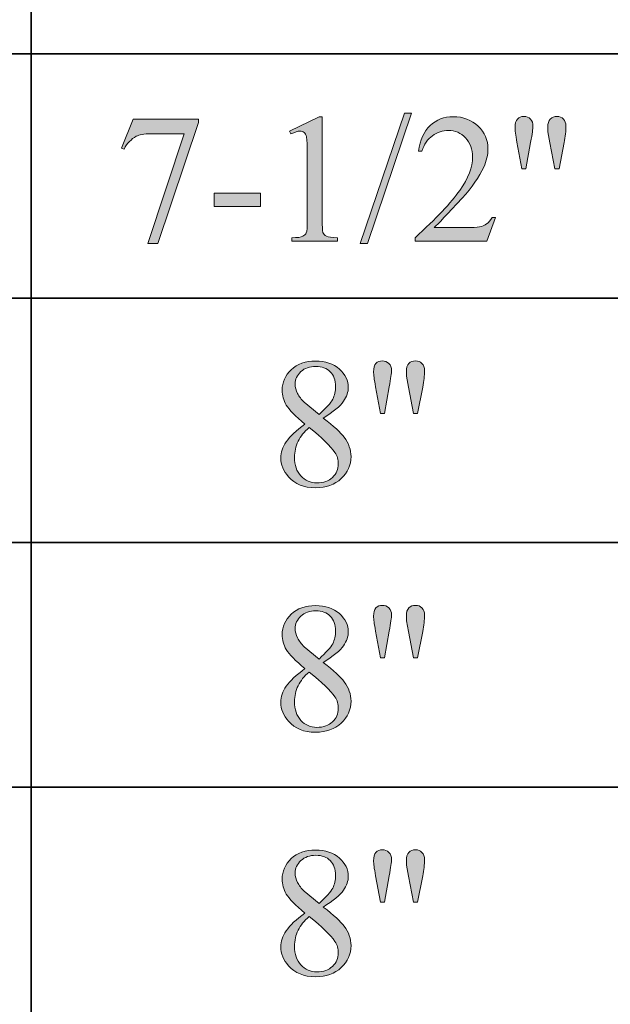
# Model space of a CAD drawing. Units: inches. Extents: x 0.3 to 10.6, y 0.3 to 8.2.
# Drawn here: x 9 to 9.4, y 3.7 to 4.2 of the extents above; entities that cross this region are included whole.
import ezdxf

# ---------------------------------------------------------------- set-up
doc = ezdxf.new("R2010")
doc.units = ezdxf.units.IN
doc.header["$MEASUREMENT"] = 0
doc.layers.add('SLAT', color=7, linetype='Continuous')
doc.layers.add('TEXT', color=7, linetype='Continuous')

# ---------------------------------------------------------------- blocks, each defined once
blk = doc.blocks.new('block 95')
at = {"layer": 'SLAT', "color": 7, "lineweight": 35}
blk.add_lwpolyline([(8.03682, 3.78038), (10.58579, 3.78038)], dxfattribs=at)
blk = doc.blocks.new('block 96')
at = {"layer": 'SLAT', "color": 7, "lineweight": 35}
blk.add_lwpolyline([(8.03682, 3.92466), (10.58579, 3.92466)], dxfattribs=at)
blk = doc.blocks.new('block 97')
at = {"layer": 'SLAT', "color": 7, "lineweight": 35}
blk.add_lwpolyline([(8.03682, 4.06894), (10.58579, 4.06894)], dxfattribs=at)
blk = doc.blocks.new('block 98')
at = {"layer": 'SLAT', "color": 7, "lineweight": 35}
blk.add_lwpolyline([(8.03682, 4.21322), (10.58579, 4.21322)], dxfattribs=at)
blk = doc.blocks.new('block 107')
at = {"layer": 'SLAT', "color": 7, "lineweight": 35}
blk.add_lwpolyline([(9.04679, 4.8144), (9.04679, 2.51182)], dxfattribs=at)
blk = doc.blocks.new('block 1347')
at = {"layer": 'TEXT'}
h = blk.add_hatch(color=7, dxfattribs=at)
h.dxf.hatch_style = 2
edge = h.paths.add_edge_path()
edge.add_spline(control_points=[(9.10699, 4.17457), (9.10699, 4.17457), (9.14558, 4.17457), (9.14558, 4.17457), (9.14558, 4.17457), (9.14558, 4.17255), (9.14558, 4.17255), (9.14558, 4.17255), (9.12158, 4.10111), (9.12158, 4.10111), (9.12158, 4.10111), (9.11564, 4.10111), (9.11564, 4.10111), (9.11564, 4.10111), (9.13714, 4.16592), (9.13714, 4.16592), (9.13714, 4.16592), (9.11734, 4.16592), (9.11734, 4.16592), (9.11334, 4.16592), (9.1105, 4.16545), (9.10879, 4.16448), (9.10582, 4.16286), (9.10343, 4.16035), (9.10163, 4.15696), (9.10163, 4.15696), (9.1001, 4.15754), (9.1001, 4.15754), (9.1001, 4.15754), (9.10699, 4.17457), (9.10699, 4.17457)], knot_values=[0, 0, 0, 0, 1, 1, 1, 2, 2, 2, 3, 3, 3, 4, 4, 4, 5, 5, 5, 6, 6, 6, 7, 7, 7, 8, 8, 8, 9, 9, 9, 10, 10, 10, 10], degree=3, periodic=1)
h = blk.add_hatch(color=7, dxfattribs=at)
h.dxf.hatch_style = 2
edge = h.paths.add_edge_path()
edge.add_spline(control_points=[(9.19933, 4.16751), (9.19933, 4.16751), (9.21684, 4.17605), (9.21684, 4.17605), (9.21684, 4.17605), (9.2186, 4.17605), (9.2186, 4.17605), (9.2186, 4.17605), (9.2186, 4.11529), (9.2186, 4.11529), (9.2186, 4.11126), (9.21876, 4.10875), (9.2191, 4.10776), (9.21944, 4.10676), (9.22013, 4.106), (9.22119, 4.10547), (9.22226, 4.10494), (9.22442, 4.10464), (9.22767, 4.10457), (9.22767, 4.10457), (9.22767, 4.10261), (9.22767, 4.10261), (9.22767, 4.10261), (9.2006, 4.10261), (9.2006, 4.10261), (9.2006, 4.10261), (9.2006, 4.10457), (9.2006, 4.10457), (9.20401, 4.10464), (9.20619, 4.10493), (9.20718, 4.10544), (9.20817, 4.10596), (9.20886, 4.10665), (9.20926, 4.10752), (9.20965, 4.10838), (9.20984, 4.11098), (9.20984, 4.11529), (9.20984, 4.11529), (9.20984, 4.15413), (9.20984, 4.15413), (9.20984, 4.15937), (9.20966, 4.16273), (9.20931, 4.16423), (9.20907, 4.16535), (9.2086, 4.16618), (9.20795, 4.16672), (9.2073, 4.16725), (9.20652, 4.16751), (9.20559, 4.16751), (9.20428, 4.16751), (9.20246, 4.16697), (9.20013, 4.16587), (9.20013, 4.16587), (9.19933, 4.16751), (9.19933, 4.16751)], knot_values=[0, 0, 0, 0, 1, 1, 1, 2, 2, 2, 3, 3, 3, 4, 4, 4, 5, 5, 5, 6, 6, 6, 7, 7, 7, 8, 8, 8, 9, 9, 9, 10, 10, 10, 11, 11, 11, 12, 12, 12, 13, 13, 13, 14, 14, 14, 15, 15, 15, 16, 16, 16, 17, 17, 17, 18, 18, 18, 18], degree=3, periodic=1)
h = blk.add_hatch(color=7, dxfattribs=at)
h.dxf.hatch_style = 2
h.paths.add_polyline_path([(9.2714, 4.17807), (9.24535, 4.10111), (9.24109, 4.10111), (9.26716, 4.17807)])
h = blk.add_hatch(color=7, dxfattribs=at)
h.dxf.hatch_style = 2
edge = h.paths.add_edge_path()
edge.add_spline(control_points=[(9.32096, 4.11646), (9.32096, 4.11646), (9.31593, 4.10261), (9.31593, 4.10261), (9.31593, 4.10261), (9.27346, 4.10261), (9.27346, 4.10261), (9.27346, 4.10261), (9.27346, 4.10457), (9.27346, 4.10457), (9.28596, 4.11597), (9.29475, 4.12527), (9.29985, 4.13249), (9.30495, 4.1397), (9.30748, 4.14629), (9.30748, 4.15228), (9.30748, 4.15685), (9.30608, 4.16059), (9.30329, 4.16353), (9.3005, 4.16646), (9.29716, 4.16794), (9.29327, 4.16794), (9.28973, 4.16794), (9.28655, 4.1669), (9.28375, 4.16484), (9.28092, 4.16276), (9.27885, 4.15972), (9.27751, 4.15573), (9.27751, 4.15573), (9.27554, 4.15573), (9.27554, 4.15573), (9.27642, 4.16227), (9.2787, 4.1673), (9.28236, 4.1708), (9.28602, 4.1743), (9.2906, 4.17605), (9.29607, 4.17605), (9.30192, 4.17605), (9.30679, 4.17418), (9.3107, 4.17042), (9.3146, 4.16668), (9.31657, 4.16226), (9.31657, 4.15716), (9.31657, 4.15352), (9.31571, 4.14988), (9.31402, 4.14623), (9.3114, 4.1405), (9.30716, 4.13443), (9.30128, 4.12802), (9.29247, 4.11841), (9.28697, 4.1126), (9.28478, 4.11062), (9.28478, 4.11062), (9.30356, 4.11062), (9.30356, 4.11062), (9.30739, 4.11062), (9.31006, 4.11076), (9.3116, 4.11104), (9.31314, 4.11133), (9.31453, 4.1119), (9.31577, 4.11277), (9.317, 4.11363), (9.31809, 4.11487), (9.31901, 4.11646), (9.31901, 4.11646), (9.32096, 4.11646), (9.32096, 4.11646)], knot_values=[0, 0, 0, 0, 1, 1, 1, 2, 2, 2, 3, 3, 3, 4, 4, 4, 5, 5, 5, 6, 6, 6, 7, 7, 7, 8, 8, 8, 9, 9, 9, 10, 10, 10, 11, 11, 11, 12, 12, 12, 13, 13, 13, 14, 14, 14, 15, 15, 15, 16, 16, 16, 17, 17, 17, 18, 18, 18, 19, 19, 19, 20, 20, 20, 21, 21, 21, 22, 22, 22, 22], degree=3, periodic=1)
h = blk.add_hatch(color=7, dxfattribs=at)
h.dxf.hatch_style = 2
edge = h.paths.add_edge_path()
edge.add_spline(control_points=[(9.33662, 4.14522), (9.33662, 4.14522), (9.3337, 4.16093), (9.3337, 4.16093), (9.33293, 4.16524), (9.33253, 4.16819), (9.33253, 4.16975), (9.33253, 4.172), (9.33301, 4.17365), (9.33394, 4.17467), (9.33488, 4.1757), (9.33614, 4.17622), (9.33774, 4.17622), (9.33929, 4.17622), (9.34059, 4.17569), (9.34161, 4.17466), (9.34264, 4.17361), (9.34315, 4.17221), (9.34315, 4.17048), (9.34315, 4.16911), (9.34269, 4.16591), (9.34177, 4.16088), (9.34177, 4.16088), (9.33891, 4.14522), (9.33891, 4.14522), (9.33891, 4.14522), (9.33662, 4.14522), (9.33662, 4.14522)], knot_values=[0, 0, 0, 0, 1, 1, 1, 2, 2, 2, 3, 3, 3, 4, 4, 4, 5, 5, 5, 6, 6, 6, 7, 7, 7, 8, 8, 8, 9, 9, 9, 9], degree=3, periodic=1)
edge = h.paths.add_edge_path()
edge.add_spline(control_points=[(9.35604, 4.14522), (9.35604, 4.14522), (9.35318, 4.16071), (9.35318, 4.16071), (9.35318, 4.16071), (9.35201, 4.16714), (9.35201, 4.16714), (9.35194, 4.16802), (9.3519, 4.1689), (9.3519, 4.16979), (9.3519, 4.17202), (9.3524, 4.17365), (9.35339, 4.17467), (9.35438, 4.1757), (9.35569, 4.17622), (9.35731, 4.17622), (9.35883, 4.17622), (9.36011, 4.1757), (9.36111, 4.17467), (9.36211, 4.17365), (9.36263, 4.17227), (9.36263, 4.17053), (9.36263, 4.16753), (9.36229, 4.16428), (9.36161, 4.16077), (9.36161, 4.16077), (9.35859, 4.14522), (9.35859, 4.14522), (9.35859, 4.14522), (9.35604, 4.14522), (9.35604, 4.14522)], knot_values=[0, 0, 0, 0, 1, 1, 1, 2, 2, 2, 3, 3, 3, 4, 4, 4, 5, 5, 5, 6, 6, 6, 7, 7, 7, 8, 8, 8, 9, 9, 9, 10, 10, 10, 10], degree=3, periodic=1)
h = blk.add_hatch(color=7, dxfattribs=at)
h.dxf.hatch_style = 2
h.paths.add_polyline_path([(9.15481, 4.131), (9.18224, 4.131), (9.18224, 4.12298), (9.15481, 4.12298)])
at = {"layer": 'TEXT', "lineweight": 0}
for points in [[(9.2714, 4.17807), (9.24535, 4.10111), (9.24109, 4.10111), (9.26716, 4.17807), (9.2714, 4.17807)], [(9.15481, 4.131), (9.18224, 4.131), (9.18224, 4.12298), (9.15481, 4.12298), (9.15481, 4.131)]]:
    blk.add_lwpolyline(points, dxfattribs=at)
for points, knots in [([(9.10699, 4.17457), (9.10699, 4.17457), (9.14558, 4.17457), (9.14558, 4.17457), (9.14558, 4.17457), (9.14558, 4.17255), (9.14558, 4.17255), (9.14558, 4.17255), (9.12158, 4.10111), (9.12158, 4.10111), (9.12158, 4.10111), (9.11564, 4.10111), (9.11564, 4.10111), (9.11564, 4.10111), (9.13714, 4.16592), (9.13714, 4.16592), (9.13714, 4.16592), (9.11734, 4.16592), (9.11734, 4.16592), (9.11334, 4.16592), (9.1105, 4.16545), (9.10879, 4.16448), (9.10582, 4.16286), (9.10343, 4.16035), (9.10163, 4.15696), (9.10163, 4.15696), (9.1001, 4.15754), (9.1001, 4.15754), (9.1001, 4.15754), (9.10699, 4.17457), (9.10699, 4.17457)], [0, 0, 0, 0, 1, 1, 1, 2, 2, 2, 3, 3, 3, 4, 4, 4, 5, 5, 5, 6, 6, 6, 7, 7, 7, 8, 8, 8, 9, 9, 9, 10, 10, 10, 10]), ([(9.19933, 4.16751), (9.19933, 4.16751), (9.21684, 4.17605), (9.21684, 4.17605), (9.21684, 4.17605), (9.2186, 4.17605), (9.2186, 4.17605), (9.2186, 4.17605), (9.2186, 4.11529), (9.2186, 4.11529), (9.2186, 4.11126), (9.21876, 4.10875), (9.2191, 4.10776), (9.21944, 4.10676), (9.22013, 4.106), (9.22119, 4.10547), (9.22226, 4.10494), (9.22442, 4.10464), (9.22767, 4.10457), (9.22767, 4.10457), (9.22767, 4.10261), (9.22767, 4.10261), (9.22767, 4.10261), (9.2006, 4.10261), (9.2006, 4.10261), (9.2006, 4.10261), (9.2006, 4.10457), (9.2006, 4.10457), (9.20401, 4.10464), (9.20619, 4.10493), (9.20718, 4.10544), (9.20817, 4.10596), (9.20886, 4.10665), (9.20926, 4.10752), (9.20965, 4.10838), (9.20984, 4.11098), (9.20984, 4.11529), (9.20984, 4.11529), (9.20984, 4.15413), (9.20984, 4.15413), (9.20984, 4.15937), (9.20966, 4.16273), (9.20931, 4.16423), (9.20907, 4.16535), (9.2086, 4.16618), (9.20795, 4.16672), (9.2073, 4.16725), (9.20652, 4.16751), (9.20559, 4.16751), (9.20428, 4.16751), (9.20246, 4.16697), (9.20013, 4.16587), (9.20013, 4.16587), (9.19933, 4.16751), (9.19933, 4.16751)], [0, 0, 0, 0, 1, 1, 1, 2, 2, 2, 3, 3, 3, 4, 4, 4, 5, 5, 5, 6, 6, 6, 7, 7, 7, 8, 8, 8, 9, 9, 9, 10, 10, 10, 11, 11, 11, 12, 12, 12, 13, 13, 13, 14, 14, 14, 15, 15, 15, 16, 16, 16, 17, 17, 17, 18, 18, 18, 18]), ([(9.32096, 4.11646), (9.32096, 4.11646), (9.31593, 4.10261), (9.31593, 4.10261), (9.31593, 4.10261), (9.27346, 4.10261), (9.27346, 4.10261), (9.27346, 4.10261), (9.27346, 4.10457), (9.27346, 4.10457), (9.28596, 4.11597), (9.29475, 4.12527), (9.29985, 4.13249), (9.30495, 4.1397), (9.30748, 4.14629), (9.30748, 4.15228), (9.30748, 4.15685), (9.30608, 4.16059), (9.30329, 4.16353), (9.3005, 4.16646), (9.29716, 4.16794), (9.29327, 4.16794), (9.28973, 4.16794), (9.28655, 4.1669), (9.28375, 4.16484), (9.28092, 4.16276), (9.27885, 4.15972), (9.27751, 4.15573), (9.27751, 4.15573), (9.27554, 4.15573), (9.27554, 4.15573), (9.27642, 4.16227), (9.2787, 4.1673), (9.28236, 4.1708), (9.28602, 4.1743), (9.2906, 4.17605), (9.29607, 4.17605), (9.30192, 4.17605), (9.30679, 4.17418), (9.3107, 4.17042), (9.3146, 4.16668), (9.31657, 4.16226), (9.31657, 4.15716), (9.31657, 4.15352), (9.31571, 4.14988), (9.31402, 4.14623), (9.3114, 4.1405), (9.30716, 4.13443), (9.30128, 4.12802), (9.29247, 4.11841), (9.28697, 4.1126), (9.28478, 4.11062), (9.28478, 4.11062), (9.30356, 4.11062), (9.30356, 4.11062), (9.30739, 4.11062), (9.31006, 4.11076), (9.3116, 4.11104), (9.31314, 4.11133), (9.31453, 4.1119), (9.31577, 4.11277), (9.317, 4.11363), (9.31809, 4.11487), (9.31901, 4.11646), (9.31901, 4.11646), (9.32096, 4.11646), (9.32096, 4.11646)], [0, 0, 0, 0, 1, 1, 1, 2, 2, 2, 3, 3, 3, 4, 4, 4, 5, 5, 5, 6, 6, 6, 7, 7, 7, 8, 8, 8, 9, 9, 9, 10, 10, 10, 11, 11, 11, 12, 12, 12, 13, 13, 13, 14, 14, 14, 15, 15, 15, 16, 16, 16, 17, 17, 17, 18, 18, 18, 19, 19, 19, 20, 20, 20, 21, 21, 21, 22, 22, 22, 22]), ([(9.33662, 4.14522), (9.33662, 4.14522), (9.3337, 4.16093), (9.3337, 4.16093), (9.33293, 4.16524), (9.33253, 4.16819), (9.33253, 4.16975), (9.33253, 4.172), (9.33301, 4.17365), (9.33394, 4.17467), (9.33488, 4.1757), (9.33614, 4.17622), (9.33774, 4.17622), (9.33929, 4.17622), (9.34059, 4.17569), (9.34161, 4.17466), (9.34264, 4.17361), (9.34315, 4.17221), (9.34315, 4.17048), (9.34315, 4.16911), (9.34269, 4.16591), (9.34177, 4.16088), (9.34177, 4.16088), (9.33891, 4.14522), (9.33891, 4.14522), (9.33891, 4.14522), (9.33662, 4.14522), (9.33662, 4.14522)], [0, 0, 0, 0, 1, 1, 1, 2, 2, 2, 3, 3, 3, 4, 4, 4, 5, 5, 5, 6, 6, 6, 7, 7, 7, 8, 8, 8, 9, 9, 9, 9]), ([(9.35604, 4.14522), (9.35604, 4.14522), (9.35318, 4.16071), (9.35318, 4.16071), (9.35318, 4.16071), (9.35201, 4.16714), (9.35201, 4.16714), (9.35194, 4.16802), (9.3519, 4.1689), (9.3519, 4.16979), (9.3519, 4.17202), (9.3524, 4.17365), (9.35339, 4.17467), (9.35438, 4.1757), (9.35569, 4.17622), (9.35731, 4.17622), (9.35883, 4.17622), (9.36011, 4.1757), (9.36111, 4.17467), (9.36211, 4.17365), (9.36263, 4.17227), (9.36263, 4.17053), (9.36263, 4.16753), (9.36229, 4.16428), (9.36161, 4.16077), (9.36161, 4.16077), (9.35859, 4.14522), (9.35859, 4.14522), (9.35859, 4.14522), (9.35604, 4.14522), (9.35604, 4.14522)], [0, 0, 0, 0, 1, 1, 1, 2, 2, 2, 3, 3, 3, 4, 4, 4, 5, 5, 5, 6, 6, 6, 7, 7, 7, 8, 8, 8, 9, 9, 9, 10, 10, 10, 10])]:
    blk.add_open_spline(points, degree=3, knots=knots, dxfattribs=at)
blk = doc.blocks.new('block 1346')
at = {"layer": 'TEXT'}
blk.add_blockref('block 1347', (0, 0), dxfattribs=at)
blk = doc.blocks.new('block 1361')
at = {"layer": 'TEXT'}
h = blk.add_hatch(color=7, dxfattribs=at)
h.dxf.hatch_style = 2
edge = h.paths.add_edge_path()
edge.add_spline(control_points=[(9.20843, 3.99457), (9.20273, 3.99925), (9.19906, 4.003), (9.19741, 4.00583), (9.19577, 4.00867), (9.19495, 4.0116), (9.19495, 4.01463), (9.19495, 4.01931), (9.19675, 4.02333), (9.20036, 4.02672), (9.20397, 4.0301), (9.20877, 4.03178), (9.21475, 4.03178), (9.22054, 4.03178), (9.22522, 4.03021), (9.22876, 4.02706), (9.23229, 4.02391), (9.23406, 4.02032), (9.23406, 4.01629), (9.23406, 4.01359), (9.2331, 4.01085), (9.23119, 4.00806), (9.22929, 4.00526), (9.2253, 4.00198), (9.21925, 3.99818), (9.22548, 3.99338), (9.2296, 3.9896), (9.23162, 3.98683), (9.23431, 3.98322), (9.23565, 3.97942), (9.23565, 3.97542), (9.23565, 3.97036), (9.23372, 3.96604), (9.22987, 3.96244), (9.22601, 3.95885), (9.22095, 3.95706), (9.21469, 3.95706), (9.20786, 3.95706), (9.20254, 3.9592), (9.19872, 3.96349), (9.19568, 3.96692), (9.19415, 3.97066), (9.19415, 3.97473), (9.19415, 3.97792), (9.19522, 3.98108), (9.19736, 3.9842), (9.1995, 3.98733), (9.20319, 3.99079), (9.20843, 3.99457)], knot_values=[0, 0, 0, 0, 1, 1, 1, 2, 2, 2, 3, 3, 3, 4, 4, 4, 5, 5, 5, 6, 6, 6, 7, 7, 7, 8, 8, 8, 9, 9, 9, 10, 10, 10, 11, 11, 11, 12, 12, 12, 13, 13, 13, 14, 14, 14, 15, 15, 15, 16, 16, 16, 16], degree=3, periodic=1)
edge = h.paths.add_edge_path()
edge.add_spline(control_points=[(9.21092, 3.99257), (9.20798, 3.99009), (9.20581, 3.98739), (9.2044, 3.98447), (9.20298, 3.98155), (9.20227, 3.97839), (9.20227, 3.975), (9.20227, 3.97043), (9.20352, 3.96678), (9.20601, 3.96404), (9.20851, 3.96129), (9.21168, 3.95992), (9.21554, 3.95992), (9.21936, 3.95992), (9.22243, 3.96101), (9.22472, 3.96316), (9.22702, 3.96532), (9.22816, 3.96794), (9.22816, 3.97102), (9.22816, 3.97356), (9.2275, 3.97584), (9.22616, 3.97786), (9.22365, 3.98161), (9.21856, 3.98652), (9.21092, 3.99257)], knot_values=[0, 0, 0, 0, 1, 1, 1, 2, 2, 2, 3, 3, 3, 4, 4, 4, 5, 5, 5, 6, 6, 6, 7, 7, 7, 8, 8, 8, 8], degree=3, periodic=1)
edge = h.paths.add_edge_path()
edge.add_spline(control_points=[(9.21676, 4.00026), (9.221, 4.00408), (9.22369, 4.00709), (9.22483, 4.0093), (9.22595, 4.01152), (9.22652, 4.01402), (9.22652, 4.01682), (9.22652, 4.02053), (9.22548, 4.02344), (9.22339, 4.02554), (9.2213, 4.02766), (9.21845, 4.0287), (9.21484, 4.0287), (9.21124, 4.0287), (9.20831, 4.02766), (9.20604, 4.02557), (9.20378, 4.02348), (9.20264, 4.02104), (9.20264, 4.01824), (9.20264, 4.01641), (9.20311, 4.01457), (9.20405, 4.01274), (9.20498, 4.01089), (9.20633, 4.00914), (9.20806, 4.00747), (9.20806, 4.00747), (9.21676, 4.00026), (9.21676, 4.00026)], knot_values=[0, 0, 0, 0, 1, 1, 1, 2, 2, 2, 3, 3, 3, 4, 4, 4, 5, 5, 5, 6, 6, 6, 7, 7, 7, 8, 8, 8, 9, 9, 9, 9], degree=3, periodic=1)
h = blk.add_hatch(color=7, dxfattribs=at)
h.dxf.hatch_style = 2
edge = h.paths.add_edge_path()
edge.add_spline(control_points=[(9.25305, 4.00095), (9.25305, 4.00095), (9.25014, 4.01666), (9.25014, 4.01666), (9.24936, 4.02097), (9.24897, 4.02391), (9.24897, 4.02547), (9.24897, 4.02772), (9.24944, 4.02938), (9.25038, 4.0304), (9.25132, 4.03143), (9.25258, 4.03194), (9.25418, 4.03194), (9.25572, 4.03194), (9.25703, 4.03141), (9.25804, 4.03038), (9.25907, 4.02934), (9.25959, 4.02794), (9.25959, 4.0262), (9.25959, 4.02483), (9.25913, 4.02163), (9.25821, 4.0166), (9.25821, 4.0166), (9.25534, 4.00095), (9.25534, 4.00095), (9.25534, 4.00095), (9.25305, 4.00095), (9.25305, 4.00095)], knot_values=[0, 0, 0, 0, 1, 1, 1, 2, 2, 2, 3, 3, 3, 4, 4, 4, 5, 5, 5, 6, 6, 6, 7, 7, 7, 8, 8, 8, 9, 9, 9, 9], degree=3, periodic=1)
edge = h.paths.add_edge_path()
edge.add_spline(control_points=[(9.27247, 4.00095), (9.27247, 4.00095), (9.26961, 4.01644), (9.26961, 4.01644), (9.26961, 4.01644), (9.26845, 4.02287), (9.26845, 4.02287), (9.26838, 4.02375), (9.26834, 4.02463), (9.26834, 4.02551), (9.26834, 4.02775), (9.26884, 4.02938), (9.26983, 4.0304), (9.27082, 4.03143), (9.27212, 4.03194), (9.27375, 4.03194), (9.27527, 4.03194), (9.27654, 4.03143), (9.27755, 4.0304), (9.27855, 4.02938), (9.27907, 4.02799), (9.27907, 4.02626), (9.27907, 4.02326), (9.27873, 4.02001), (9.27805, 4.01649), (9.27805, 4.01649), (9.27502, 4.00095), (9.27502, 4.00095), (9.27502, 4.00095), (9.27247, 4.00095), (9.27247, 4.00095)], knot_values=[0, 0, 0, 0, 1, 1, 1, 2, 2, 2, 3, 3, 3, 4, 4, 4, 5, 5, 5, 6, 6, 6, 7, 7, 7, 8, 8, 8, 9, 9, 9, 10, 10, 10, 10], degree=3, periodic=1)
at = {"layer": 'TEXT', "lineweight": 0}
for points, knots in [([(9.20843, 3.99457), (9.20273, 3.99925), (9.19906, 4.003), (9.19741, 4.00583), (9.19577, 4.00867), (9.19495, 4.0116), (9.19495, 4.01463), (9.19495, 4.01931), (9.19675, 4.02333), (9.20036, 4.02672), (9.20397, 4.0301), (9.20877, 4.03178), (9.21475, 4.03178), (9.22054, 4.03178), (9.22522, 4.03021), (9.22876, 4.02706), (9.23229, 4.02391), (9.23406, 4.02032), (9.23406, 4.01629), (9.23406, 4.01359), (9.2331, 4.01085), (9.23119, 4.00806), (9.22929, 4.00526), (9.2253, 4.00198), (9.21925, 3.99818), (9.22548, 3.99338), (9.2296, 3.9896), (9.23162, 3.98683), (9.23431, 3.98322), (9.23565, 3.97942), (9.23565, 3.97542), (9.23565, 3.97036), (9.23372, 3.96604), (9.22987, 3.96244), (9.22601, 3.95885), (9.22095, 3.95706), (9.21469, 3.95706), (9.20786, 3.95706), (9.20254, 3.9592), (9.19872, 3.96349), (9.19568, 3.96692), (9.19415, 3.97066), (9.19415, 3.97473), (9.19415, 3.97792), (9.19522, 3.98108), (9.19736, 3.9842), (9.1995, 3.98733), (9.20319, 3.99079), (9.20843, 3.99457)], [0, 0, 0, 0, 1, 1, 1, 2, 2, 2, 3, 3, 3, 4, 4, 4, 5, 5, 5, 6, 6, 6, 7, 7, 7, 8, 8, 8, 9, 9, 9, 10, 10, 10, 11, 11, 11, 12, 12, 12, 13, 13, 13, 14, 14, 14, 15, 15, 15, 16, 16, 16, 16]), ([(9.21676, 4.00026), (9.221, 4.00408), (9.22369, 4.00709), (9.22483, 4.0093), (9.22595, 4.01152), (9.22652, 4.01402), (9.22652, 4.01682), (9.22652, 4.02053), (9.22548, 4.02344), (9.22339, 4.02554), (9.2213, 4.02766), (9.21845, 4.0287), (9.21484, 4.0287), (9.21124, 4.0287), (9.20831, 4.02766), (9.20604, 4.02557), (9.20378, 4.02348), (9.20264, 4.02104), (9.20264, 4.01824), (9.20264, 4.01641), (9.20311, 4.01457), (9.20405, 4.01274), (9.20498, 4.01089), (9.20633, 4.00914), (9.20806, 4.00747), (9.20806, 4.00747), (9.21676, 4.00026), (9.21676, 4.00026)], [0, 0, 0, 0, 1, 1, 1, 2, 2, 2, 3, 3, 3, 4, 4, 4, 5, 5, 5, 6, 6, 6, 7, 7, 7, 8, 8, 8, 9, 9, 9, 9]), ([(9.25305, 4.00095), (9.25305, 4.00095), (9.25014, 4.01666), (9.25014, 4.01666), (9.24936, 4.02097), (9.24897, 4.02391), (9.24897, 4.02547), (9.24897, 4.02772), (9.24944, 4.02938), (9.25038, 4.0304), (9.25132, 4.03143), (9.25258, 4.03194), (9.25418, 4.03194), (9.25572, 4.03194), (9.25703, 4.03141), (9.25804, 4.03038), (9.25907, 4.02934), (9.25959, 4.02794), (9.25959, 4.0262), (9.25959, 4.02483), (9.25913, 4.02163), (9.25821, 4.0166), (9.25821, 4.0166), (9.25534, 4.00095), (9.25534, 4.00095), (9.25534, 4.00095), (9.25305, 4.00095), (9.25305, 4.00095)], [0, 0, 0, 0, 1, 1, 1, 2, 2, 2, 3, 3, 3, 4, 4, 4, 5, 5, 5, 6, 6, 6, 7, 7, 7, 8, 8, 8, 9, 9, 9, 9]), ([(9.27247, 4.00095), (9.27247, 4.00095), (9.26961, 4.01644), (9.26961, 4.01644), (9.26961, 4.01644), (9.26845, 4.02287), (9.26845, 4.02287), (9.26838, 4.02375), (9.26834, 4.02463), (9.26834, 4.02551), (9.26834, 4.02775), (9.26884, 4.02938), (9.26983, 4.0304), (9.27082, 4.03143), (9.27212, 4.03194), (9.27375, 4.03194), (9.27527, 4.03194), (9.27654, 4.03143), (9.27755, 4.0304), (9.27855, 4.02938), (9.27907, 4.02799), (9.27907, 4.02626), (9.27907, 4.02326), (9.27873, 4.02001), (9.27805, 4.01649), (9.27805, 4.01649), (9.27502, 4.00095), (9.27502, 4.00095), (9.27502, 4.00095), (9.27247, 4.00095), (9.27247, 4.00095)], [0, 0, 0, 0, 1, 1, 1, 2, 2, 2, 3, 3, 3, 4, 4, 4, 5, 5, 5, 6, 6, 6, 7, 7, 7, 8, 8, 8, 9, 9, 9, 10, 10, 10, 10]), ([(9.21092, 3.99257), (9.20798, 3.99009), (9.20581, 3.98739), (9.2044, 3.98447), (9.20298, 3.98155), (9.20227, 3.97839), (9.20227, 3.975), (9.20227, 3.97043), (9.20352, 3.96678), (9.20601, 3.96404), (9.20851, 3.96129), (9.21168, 3.95992), (9.21554, 3.95992), (9.21936, 3.95992), (9.22243, 3.96101), (9.22472, 3.96316), (9.22702, 3.96532), (9.22816, 3.96794), (9.22816, 3.97102), (9.22816, 3.97356), (9.2275, 3.97584), (9.22616, 3.97786), (9.22365, 3.98161), (9.21856, 3.98652), (9.21092, 3.99257)], [0, 0, 0, 0, 1, 1, 1, 2, 2, 2, 3, 3, 3, 4, 4, 4, 5, 5, 5, 6, 6, 6, 7, 7, 7, 8, 8, 8, 8])]:
    blk.add_open_spline(points, degree=3, knots=knots, dxfattribs=at)
blk = doc.blocks.new('block 1360')
at = {"layer": 'TEXT'}
blk.add_blockref('block 1361', (0, 0), dxfattribs=at)
blk = doc.blocks.new('block 1395')
at = {"layer": 'TEXT'}
h = blk.add_hatch(color=7, dxfattribs=at)
h.dxf.hatch_style = 2
edge = h.paths.add_edge_path()
edge.add_spline(control_points=[(9.25305, 3.85666), (9.25305, 3.85666), (9.25014, 3.87237), (9.25014, 3.87237), (9.24936, 3.87668), (9.24897, 3.87963), (9.24897, 3.88118), (9.24897, 3.88344), (9.24944, 3.88509), (9.25038, 3.88611), (9.25132, 3.88714), (9.25258, 3.88765), (9.25418, 3.88765), (9.25572, 3.88765), (9.25703, 3.88713), (9.25804, 3.88609), (9.25907, 3.88505), (9.25959, 3.88365), (9.25959, 3.88192), (9.25959, 3.88055), (9.25913, 3.87735), (9.25821, 3.87231), (9.25821, 3.87231), (9.25534, 3.85666), (9.25534, 3.85666), (9.25534, 3.85666), (9.25305, 3.85666), (9.25305, 3.85666)], knot_values=[0, 0, 0, 0, 1, 1, 1, 2, 2, 2, 3, 3, 3, 4, 4, 4, 5, 5, 5, 6, 6, 6, 7, 7, 7, 8, 8, 8, 9, 9, 9, 9], degree=3, periodic=1)
edge = h.paths.add_edge_path()
edge.add_spline(control_points=[(9.27247, 3.85666), (9.27247, 3.85666), (9.26961, 3.87215), (9.26961, 3.87215), (9.26961, 3.87215), (9.26845, 3.87858), (9.26845, 3.87858), (9.26838, 3.87946), (9.26834, 3.88034), (9.26834, 3.88123), (9.26834, 3.88346), (9.26884, 3.88509), (9.26983, 3.88611), (9.27082, 3.88714), (9.27212, 3.88765), (9.27375, 3.88765), (9.27527, 3.88765), (9.27654, 3.88714), (9.27755, 3.88611), (9.27855, 3.88509), (9.27907, 3.88371), (9.27907, 3.88197), (9.27907, 3.87897), (9.27873, 3.87572), (9.27805, 3.87221), (9.27805, 3.87221), (9.27502, 3.85666), (9.27502, 3.85666), (9.27502, 3.85666), (9.27247, 3.85666), (9.27247, 3.85666)], knot_values=[0, 0, 0, 0, 1, 1, 1, 2, 2, 2, 3, 3, 3, 4, 4, 4, 5, 5, 5, 6, 6, 6, 7, 7, 7, 8, 8, 8, 9, 9, 9, 10, 10, 10, 10], degree=3, periodic=1)
h = blk.add_hatch(color=7, dxfattribs=at)
h.dxf.hatch_style = 2
edge = h.paths.add_edge_path()
edge.add_spline(control_points=[(9.20843, 3.85029), (9.20273, 3.85497), (9.19906, 3.85871), (9.19741, 3.86155), (9.19577, 3.86438), (9.19495, 3.86731), (9.19495, 3.87035), (9.19495, 3.87503), (9.19675, 3.87904), (9.20036, 3.88243), (9.20397, 3.88581), (9.20877, 3.88749), (9.21475, 3.88749), (9.22054, 3.88749), (9.22522, 3.88592), (9.22876, 3.88277), (9.23229, 3.87963), (9.23406, 3.87603), (9.23406, 3.872), (9.23406, 3.8693), (9.2331, 3.86656), (9.23119, 3.86377), (9.22929, 3.86098), (9.2253, 3.85769), (9.21925, 3.8539), (9.22548, 3.84909), (9.2296, 3.84531), (9.23162, 3.84254), (9.23431, 3.83894), (9.23565, 3.83514), (9.23565, 3.83114), (9.23565, 3.82608), (9.23372, 3.82175), (9.22987, 3.81816), (9.22601, 3.81456), (9.22095, 3.81277), (9.21469, 3.81277), (9.20786, 3.81277), (9.20254, 3.81491), (9.19872, 3.8192), (9.19568, 3.82263), (9.19415, 3.82638), (9.19415, 3.83044), (9.19415, 3.83363), (9.19522, 3.83679), (9.19736, 3.83991), (9.1995, 3.84304), (9.20319, 3.8465), (9.20843, 3.85029)], knot_values=[0, 0, 0, 0, 1, 1, 1, 2, 2, 2, 3, 3, 3, 4, 4, 4, 5, 5, 5, 6, 6, 6, 7, 7, 7, 8, 8, 8, 9, 9, 9, 10, 10, 10, 11, 11, 11, 12, 12, 12, 13, 13, 13, 14, 14, 14, 15, 15, 15, 16, 16, 16, 16], degree=3, periodic=1)
edge = h.paths.add_edge_path()
edge.add_spline(control_points=[(9.21092, 3.84828), (9.20798, 3.8458), (9.20581, 3.8431), (9.2044, 3.84018), (9.20298, 3.83727), (9.20227, 3.83411), (9.20227, 3.83072), (9.20227, 3.82614), (9.20352, 3.8225), (9.20601, 3.81976), (9.20851, 3.817), (9.21168, 3.81563), (9.21554, 3.81563), (9.21936, 3.81563), (9.22243, 3.81672), (9.22472, 3.81887), (9.22702, 3.82103), (9.22816, 3.82365), (9.22816, 3.82673), (9.22816, 3.82928), (9.2275, 3.83156), (9.22616, 3.83358), (9.22365, 3.83732), (9.21856, 3.84223), (9.21092, 3.84828)], knot_values=[0, 0, 0, 0, 1, 1, 1, 2, 2, 2, 3, 3, 3, 4, 4, 4, 5, 5, 5, 6, 6, 6, 7, 7, 7, 8, 8, 8, 8], degree=3, periodic=1)
edge = h.paths.add_edge_path()
edge.add_spline(control_points=[(9.21676, 3.85597), (9.221, 3.8598), (9.22369, 3.86281), (9.22483, 3.86502), (9.22595, 3.86723), (9.22652, 3.86974), (9.22652, 3.87253), (9.22652, 3.87625), (9.22548, 3.87915), (9.22339, 3.88125), (9.2213, 3.88337), (9.21845, 3.88441), (9.21484, 3.88441), (9.21124, 3.88441), (9.20831, 3.88337), (9.20604, 3.88128), (9.20378, 3.87919), (9.20264, 3.87675), (9.20264, 3.87396), (9.20264, 3.87212), (9.20311, 3.87028), (9.20405, 3.86845), (9.20498, 3.8666), (9.20633, 3.86485), (9.20806, 3.86319), (9.20806, 3.86319), (9.21676, 3.85597), (9.21676, 3.85597)], knot_values=[0, 0, 0, 0, 1, 1, 1, 2, 2, 2, 3, 3, 3, 4, 4, 4, 5, 5, 5, 6, 6, 6, 7, 7, 7, 8, 8, 8, 9, 9, 9, 9], degree=3, periodic=1)
at = {"layer": 'TEXT', "lineweight": 0}
for points, knots in [([(9.25305, 3.85666), (9.25305, 3.85666), (9.25014, 3.87237), (9.25014, 3.87237), (9.24936, 3.87668), (9.24897, 3.87963), (9.24897, 3.88118), (9.24897, 3.88344), (9.24944, 3.88509), (9.25038, 3.88611), (9.25132, 3.88714), (9.25258, 3.88765), (9.25418, 3.88765), (9.25572, 3.88765), (9.25703, 3.88713), (9.25804, 3.88609), (9.25907, 3.88505), (9.25959, 3.88365), (9.25959, 3.88192), (9.25959, 3.88055), (9.25913, 3.87735), (9.25821, 3.87231), (9.25821, 3.87231), (9.25534, 3.85666), (9.25534, 3.85666), (9.25534, 3.85666), (9.25305, 3.85666), (9.25305, 3.85666)], [0, 0, 0, 0, 1, 1, 1, 2, 2, 2, 3, 3, 3, 4, 4, 4, 5, 5, 5, 6, 6, 6, 7, 7, 7, 8, 8, 8, 9, 9, 9, 9]), ([(9.27247, 3.85666), (9.27247, 3.85666), (9.26961, 3.87215), (9.26961, 3.87215), (9.26961, 3.87215), (9.26845, 3.87858), (9.26845, 3.87858), (9.26838, 3.87946), (9.26834, 3.88034), (9.26834, 3.88123), (9.26834, 3.88346), (9.26884, 3.88509), (9.26983, 3.88611), (9.27082, 3.88714), (9.27212, 3.88765), (9.27375, 3.88765), (9.27527, 3.88765), (9.27654, 3.88714), (9.27755, 3.88611), (9.27855, 3.88509), (9.27907, 3.88371), (9.27907, 3.88197), (9.27907, 3.87897), (9.27873, 3.87572), (9.27805, 3.87221), (9.27805, 3.87221), (9.27502, 3.85666), (9.27502, 3.85666), (9.27502, 3.85666), (9.27247, 3.85666), (9.27247, 3.85666)], [0, 0, 0, 0, 1, 1, 1, 2, 2, 2, 3, 3, 3, 4, 4, 4, 5, 5, 5, 6, 6, 6, 7, 7, 7, 8, 8, 8, 9, 9, 9, 10, 10, 10, 10]), ([(9.20843, 3.85029), (9.20273, 3.85497), (9.19906, 3.85871), (9.19741, 3.86155), (9.19577, 3.86438), (9.19495, 3.86731), (9.19495, 3.87035), (9.19495, 3.87503), (9.19675, 3.87904), (9.20036, 3.88243), (9.20397, 3.88581), (9.20877, 3.88749), (9.21475, 3.88749), (9.22054, 3.88749), (9.22522, 3.88592), (9.22876, 3.88277), (9.23229, 3.87963), (9.23406, 3.87603), (9.23406, 3.872), (9.23406, 3.8693), (9.2331, 3.86656), (9.23119, 3.86377), (9.22929, 3.86098), (9.2253, 3.85769), (9.21925, 3.8539), (9.22548, 3.84909), (9.2296, 3.84531), (9.23162, 3.84254), (9.23431, 3.83894), (9.23565, 3.83514), (9.23565, 3.83114), (9.23565, 3.82608), (9.23372, 3.82175), (9.22987, 3.81816), (9.22601, 3.81456), (9.22095, 3.81277), (9.21469, 3.81277), (9.20786, 3.81277), (9.20254, 3.81491), (9.19872, 3.8192), (9.19568, 3.82263), (9.19415, 3.82638), (9.19415, 3.83044), (9.19415, 3.83363), (9.19522, 3.83679), (9.19736, 3.83991), (9.1995, 3.84304), (9.20319, 3.8465), (9.20843, 3.85029)], [0, 0, 0, 0, 1, 1, 1, 2, 2, 2, 3, 3, 3, 4, 4, 4, 5, 5, 5, 6, 6, 6, 7, 7, 7, 8, 8, 8, 9, 9, 9, 10, 10, 10, 11, 11, 11, 12, 12, 12, 13, 13, 13, 14, 14, 14, 15, 15, 15, 16, 16, 16, 16]), ([(9.21676, 3.85597), (9.221, 3.8598), (9.22369, 3.86281), (9.22483, 3.86502), (9.22595, 3.86723), (9.22652, 3.86974), (9.22652, 3.87253), (9.22652, 3.87625), (9.22548, 3.87915), (9.22339, 3.88125), (9.2213, 3.88337), (9.21845, 3.88441), (9.21484, 3.88441), (9.21124, 3.88441), (9.20831, 3.88337), (9.20604, 3.88128), (9.20378, 3.87919), (9.20264, 3.87675), (9.20264, 3.87396), (9.20264, 3.87212), (9.20311, 3.87028), (9.20405, 3.86845), (9.20498, 3.8666), (9.20633, 3.86485), (9.20806, 3.86319), (9.20806, 3.86319), (9.21676, 3.85597), (9.21676, 3.85597)], [0, 0, 0, 0, 1, 1, 1, 2, 2, 2, 3, 3, 3, 4, 4, 4, 5, 5, 5, 6, 6, 6, 7, 7, 7, 8, 8, 8, 9, 9, 9, 9]), ([(9.21092, 3.84828), (9.20798, 3.8458), (9.20581, 3.8431), (9.2044, 3.84018), (9.20298, 3.83727), (9.20227, 3.83411), (9.20227, 3.83072), (9.20227, 3.82614), (9.20352, 3.8225), (9.20601, 3.81976), (9.20851, 3.817), (9.21168, 3.81563), (9.21554, 3.81563), (9.21936, 3.81563), (9.22243, 3.81672), (9.22472, 3.81887), (9.22702, 3.82103), (9.22816, 3.82365), (9.22816, 3.82673), (9.22816, 3.82928), (9.2275, 3.83156), (9.22616, 3.83358), (9.22365, 3.83732), (9.21856, 3.84223), (9.21092, 3.84828)], [0, 0, 0, 0, 1, 1, 1, 2, 2, 2, 3, 3, 3, 4, 4, 4, 5, 5, 5, 6, 6, 6, 7, 7, 7, 8, 8, 8, 8])]:
    blk.add_open_spline(points, degree=3, knots=knots, dxfattribs=at)
blk = doc.blocks.new('block 1394')
at = {"layer": 'TEXT'}
blk.add_blockref('block 1395', (0, 0), dxfattribs=at)
blk = doc.blocks.new('block 1405')
at = {"layer": 'TEXT'}
h = blk.add_hatch(color=7, dxfattribs=at)
h.dxf.hatch_style = 2
edge = h.paths.add_edge_path()
edge.add_spline(control_points=[(9.20843, 3.706), (9.20273, 3.71068), (9.19906, 3.71442), (9.19741, 3.71726), (9.19577, 3.72009), (9.19495, 3.72302), (9.19495, 3.72606), (9.19495, 3.73074), (9.19675, 3.73475), (9.20036, 3.73815), (9.20397, 3.74152), (9.20877, 3.7432), (9.21475, 3.7432), (9.22054, 3.7432), (9.22522, 3.74163), (9.22876, 3.73848), (9.23229, 3.73534), (9.23406, 3.73174), (9.23406, 3.72772), (9.23406, 3.72502), (9.2331, 3.72228), (9.23119, 3.71948), (9.22929, 3.71669), (9.2253, 3.71341), (9.21925, 3.70961), (9.22548, 3.70481), (9.2296, 3.70102), (9.23162, 3.69826), (9.23431, 3.69465), (9.23565, 3.69085), (9.23565, 3.68685), (9.23565, 3.68179), (9.23372, 3.67746), (9.22987, 3.67387), (9.22601, 3.67027), (9.22095, 3.66848), (9.21469, 3.66848), (9.20786, 3.66848), (9.20254, 3.67063), (9.19872, 3.67491), (9.19568, 3.67834), (9.19415, 3.68209), (9.19415, 3.68616), (9.19415, 3.68934), (9.19522, 3.6925), (9.19736, 3.69562), (9.1995, 3.69876), (9.20319, 3.70222), (9.20843, 3.706)], knot_values=[0, 0, 0, 0, 1, 1, 1, 2, 2, 2, 3, 3, 3, 4, 4, 4, 5, 5, 5, 6, 6, 6, 7, 7, 7, 8, 8, 8, 9, 9, 9, 10, 10, 10, 11, 11, 11, 12, 12, 12, 13, 13, 13, 14, 14, 14, 15, 15, 15, 16, 16, 16, 16], degree=3, periodic=1)
edge = h.paths.add_edge_path()
edge.add_spline(control_points=[(9.21092, 3.70399), (9.20798, 3.70151), (9.20581, 3.69881), (9.2044, 3.6959), (9.20298, 3.69298), (9.20227, 3.68982), (9.20227, 3.68643), (9.20227, 3.68186), (9.20352, 3.67821), (9.20601, 3.67547), (9.20851, 3.67272), (9.21168, 3.67135), (9.21554, 3.67135), (9.21936, 3.67135), (9.22243, 3.67243), (9.22472, 3.67459), (9.22702, 3.67674), (9.22816, 3.67936), (9.22816, 3.68244), (9.22816, 3.68499), (9.2275, 3.68727), (9.22616, 3.68929), (9.22365, 3.69303), (9.21856, 3.69794), (9.21092, 3.70399)], knot_values=[0, 0, 0, 0, 1, 1, 1, 2, 2, 2, 3, 3, 3, 4, 4, 4, 5, 5, 5, 6, 6, 6, 7, 7, 7, 8, 8, 8, 8], degree=3, periodic=1)
edge = h.paths.add_edge_path()
edge.add_spline(control_points=[(9.21676, 3.71168), (9.221, 3.71551), (9.22369, 3.71852), (9.22483, 3.72073), (9.22595, 3.72294), (9.22652, 3.72545), (9.22652, 3.72824), (9.22652, 3.73196), (9.22548, 3.73486), (9.22339, 3.73697), (9.2213, 3.73908), (9.21845, 3.74013), (9.21484, 3.74013), (9.21124, 3.74013), (9.20831, 3.73908), (9.20604, 3.73699), (9.20378, 3.7349), (9.20264, 3.73246), (9.20264, 3.72967), (9.20264, 3.72784), (9.20311, 3.72599), (9.20405, 3.72416), (9.20498, 3.72232), (9.20633, 3.72057), (9.20806, 3.7189), (9.20806, 3.7189), (9.21676, 3.71168), (9.21676, 3.71168)], knot_values=[0, 0, 0, 0, 1, 1, 1, 2, 2, 2, 3, 3, 3, 4, 4, 4, 5, 5, 5, 6, 6, 6, 7, 7, 7, 8, 8, 8, 9, 9, 9, 9], degree=3, periodic=1)
h = blk.add_hatch(color=7, dxfattribs=at)
h.dxf.hatch_style = 2
edge = h.paths.add_edge_path()
edge.add_spline(control_points=[(9.25305, 3.71238), (9.25305, 3.71238), (9.25014, 3.72808), (9.25014, 3.72808), (9.24936, 3.73239), (9.24897, 3.73534), (9.24897, 3.7369), (9.24897, 3.73915), (9.24944, 3.7408), (9.25038, 3.74182), (9.25132, 3.74285), (9.25258, 3.74337), (9.25418, 3.74337), (9.25572, 3.74337), (9.25703, 3.74284), (9.25804, 3.74181), (9.25907, 3.74076), (9.25959, 3.73937), (9.25959, 3.73763), (9.25959, 3.73626), (9.25913, 3.73306), (9.25821, 3.72803), (9.25821, 3.72803), (9.25534, 3.71238), (9.25534, 3.71238), (9.25534, 3.71238), (9.25305, 3.71238), (9.25305, 3.71238)], knot_values=[0, 0, 0, 0, 1, 1, 1, 2, 2, 2, 3, 3, 3, 4, 4, 4, 5, 5, 5, 6, 6, 6, 7, 7, 7, 8, 8, 8, 9, 9, 9, 9], degree=3, periodic=1)
edge = h.paths.add_edge_path()
edge.add_spline(control_points=[(9.27247, 3.71238), (9.27247, 3.71238), (9.26961, 3.72786), (9.26961, 3.72786), (9.26961, 3.72786), (9.26845, 3.73429), (9.26845, 3.73429), (9.26838, 3.73518), (9.26834, 3.73606), (9.26834, 3.73694), (9.26834, 3.73918), (9.26884, 3.7408), (9.26983, 3.74182), (9.27082, 3.74285), (9.27212, 3.74337), (9.27375, 3.74337), (9.27527, 3.74337), (9.27654, 3.74285), (9.27755, 3.74182), (9.27855, 3.7408), (9.27907, 3.73942), (9.27907, 3.73768), (9.27907, 3.73469), (9.27873, 3.73143), (9.27805, 3.72792), (9.27805, 3.72792), (9.27502, 3.71238), (9.27502, 3.71238), (9.27502, 3.71238), (9.27247, 3.71238), (9.27247, 3.71238)], knot_values=[0, 0, 0, 0, 1, 1, 1, 2, 2, 2, 3, 3, 3, 4, 4, 4, 5, 5, 5, 6, 6, 6, 7, 7, 7, 8, 8, 8, 9, 9, 9, 10, 10, 10, 10], degree=3, periodic=1)
at = {"layer": 'TEXT', "lineweight": 0}
for points, knots in [([(9.20843, 3.706), (9.20273, 3.71068), (9.19906, 3.71442), (9.19741, 3.71726), (9.19577, 3.72009), (9.19495, 3.72302), (9.19495, 3.72606), (9.19495, 3.73074), (9.19675, 3.73475), (9.20036, 3.73815), (9.20397, 3.74152), (9.20877, 3.7432), (9.21475, 3.7432), (9.22054, 3.7432), (9.22522, 3.74163), (9.22876, 3.73848), (9.23229, 3.73534), (9.23406, 3.73174), (9.23406, 3.72772), (9.23406, 3.72502), (9.2331, 3.72228), (9.23119, 3.71948), (9.22929, 3.71669), (9.2253, 3.71341), (9.21925, 3.70961), (9.22548, 3.70481), (9.2296, 3.70102), (9.23162, 3.69826), (9.23431, 3.69465), (9.23565, 3.69085), (9.23565, 3.68685), (9.23565, 3.68179), (9.23372, 3.67746), (9.22987, 3.67387), (9.22601, 3.67027), (9.22095, 3.66848), (9.21469, 3.66848), (9.20786, 3.66848), (9.20254, 3.67063), (9.19872, 3.67491), (9.19568, 3.67834), (9.19415, 3.68209), (9.19415, 3.68616), (9.19415, 3.68934), (9.19522, 3.6925), (9.19736, 3.69562), (9.1995, 3.69876), (9.20319, 3.70222), (9.20843, 3.706)], [0, 0, 0, 0, 1, 1, 1, 2, 2, 2, 3, 3, 3, 4, 4, 4, 5, 5, 5, 6, 6, 6, 7, 7, 7, 8, 8, 8, 9, 9, 9, 10, 10, 10, 11, 11, 11, 12, 12, 12, 13, 13, 13, 14, 14, 14, 15, 15, 15, 16, 16, 16, 16]), ([(9.25305, 3.71238), (9.25305, 3.71238), (9.25014, 3.72808), (9.25014, 3.72808), (9.24936, 3.73239), (9.24897, 3.73534), (9.24897, 3.7369), (9.24897, 3.73915), (9.24944, 3.7408), (9.25038, 3.74182), (9.25132, 3.74285), (9.25258, 3.74337), (9.25418, 3.74337), (9.25572, 3.74337), (9.25703, 3.74284), (9.25804, 3.74181), (9.25907, 3.74076), (9.25959, 3.73937), (9.25959, 3.73763), (9.25959, 3.73626), (9.25913, 3.73306), (9.25821, 3.72803), (9.25821, 3.72803), (9.25534, 3.71238), (9.25534, 3.71238), (9.25534, 3.71238), (9.25305, 3.71238), (9.25305, 3.71238)], [0, 0, 0, 0, 1, 1, 1, 2, 2, 2, 3, 3, 3, 4, 4, 4, 5, 5, 5, 6, 6, 6, 7, 7, 7, 8, 8, 8, 9, 9, 9, 9]), ([(9.27247, 3.71238), (9.27247, 3.71238), (9.26961, 3.72786), (9.26961, 3.72786), (9.26961, 3.72786), (9.26845, 3.73429), (9.26845, 3.73429), (9.26838, 3.73518), (9.26834, 3.73606), (9.26834, 3.73694), (9.26834, 3.73918), (9.26884, 3.7408), (9.26983, 3.74182), (9.27082, 3.74285), (9.27212, 3.74337), (9.27375, 3.74337), (9.27527, 3.74337), (9.27654, 3.74285), (9.27755, 3.74182), (9.27855, 3.7408), (9.27907, 3.73942), (9.27907, 3.73768), (9.27907, 3.73469), (9.27873, 3.73143), (9.27805, 3.72792), (9.27805, 3.72792), (9.27502, 3.71238), (9.27502, 3.71238), (9.27502, 3.71238), (9.27247, 3.71238), (9.27247, 3.71238)], [0, 0, 0, 0, 1, 1, 1, 2, 2, 2, 3, 3, 3, 4, 4, 4, 5, 5, 5, 6, 6, 6, 7, 7, 7, 8, 8, 8, 9, 9, 9, 10, 10, 10, 10]), ([(9.21676, 3.71168), (9.221, 3.71551), (9.22369, 3.71852), (9.22483, 3.72073), (9.22595, 3.72294), (9.22652, 3.72545), (9.22652, 3.72824), (9.22652, 3.73196), (9.22548, 3.73486), (9.22339, 3.73697), (9.2213, 3.73908), (9.21845, 3.74013), (9.21484, 3.74013), (9.21124, 3.74013), (9.20831, 3.73908), (9.20604, 3.73699), (9.20378, 3.7349), (9.20264, 3.73246), (9.20264, 3.72967), (9.20264, 3.72784), (9.20311, 3.72599), (9.20405, 3.72416), (9.20498, 3.72232), (9.20633, 3.72057), (9.20806, 3.7189), (9.20806, 3.7189), (9.21676, 3.71168), (9.21676, 3.71168)], [0, 0, 0, 0, 1, 1, 1, 2, 2, 2, 3, 3, 3, 4, 4, 4, 5, 5, 5, 6, 6, 6, 7, 7, 7, 8, 8, 8, 9, 9, 9, 9]), ([(9.21092, 3.70399), (9.20798, 3.70151), (9.20581, 3.69881), (9.2044, 3.6959), (9.20298, 3.69298), (9.20227, 3.68982), (9.20227, 3.68643), (9.20227, 3.68186), (9.20352, 3.67821), (9.20601, 3.67547), (9.20851, 3.67272), (9.21168, 3.67135), (9.21554, 3.67135), (9.21936, 3.67135), (9.22243, 3.67243), (9.22472, 3.67459), (9.22702, 3.67674), (9.22816, 3.67936), (9.22816, 3.68244), (9.22816, 3.68499), (9.2275, 3.68727), (9.22616, 3.68929), (9.22365, 3.69303), (9.21856, 3.69794), (9.21092, 3.70399)], [0, 0, 0, 0, 1, 1, 1, 2, 2, 2, 3, 3, 3, 4, 4, 4, 5, 5, 5, 6, 6, 6, 7, 7, 7, 8, 8, 8, 8])]:
    blk.add_open_spline(points, degree=3, knots=knots, dxfattribs=at)
blk = doc.blocks.new('block 1404')
at = {"layer": 'TEXT'}
blk.add_blockref('block 1405', (0, 0), dxfattribs=at)

msp = doc.modelspace()

# ---------------------------------------------------------------- block references
at = {"layer": 'SLAT'}
for name in ['block 107', 'block 98', 'block 97', 'block 96', 'block 95']:
    msp.add_blockref(name, (0, 0), dxfattribs=at)
at = {"layer": 'TEXT'}
for name in ['block 1346', 'block 1360', 'block 1394', 'block 1404']:
    msp.add_blockref(name, (0, 0), dxfattribs=at)

doc.saveas('drawing.dxf')
